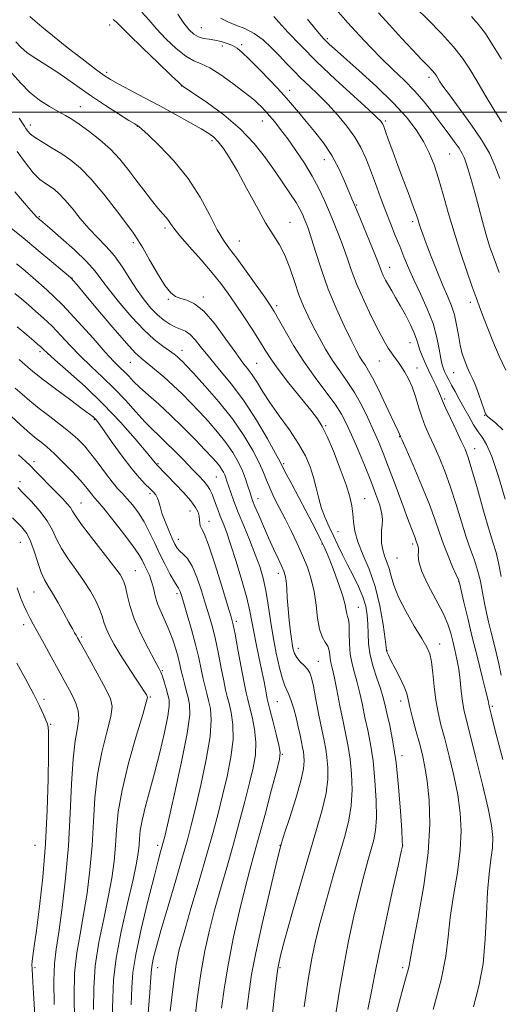
# Model space of a CAD drawing. Extents: x 2104800 to 2107700, y 309800 to 312700.
# Drawn here: x 2105697 to 2105853, y 310209 to 310530 of the extents above; entities that cross this region are included whole.
import ezdxf

# ---------------------------------------------------------------- set-up
doc = ezdxf.new("R2010")
doc.units = 0
doc.header["$MEASUREMENT"] = 0
for name, color, linetype, lineweight in [('CONTOUR INDEX', 41, 'Continuous', 13), ('CONTOUR INTERMEDIATE', 44, 'Continuous', 0), ('GRID LINE', 7, 'Continuous', 0), ('SPOT ELEVATION DTM', 2, 'Continuous', 13)]:
    doc.layers.add(name, color=color, linetype=linetype, lineweight=lineweight)

msp = doc.modelspace()

# ---------------------------------------------------------------- linework, layer by layer
at = {"layer": 'CONTOUR INDEX', "flags": 128}
for points, elevation in [([(2105854.177, 310288.625), (2105851.768, 310298.058), (2105850.398, 310303.421), (2105849.863, 310305.55), (2105849.748, 310306.105), (2105849.675, 310306.591), (2105849.4, 310307.898), (2105848.712, 310310.764), (2105847.482, 310315.643), (2105845.901, 310321.876), (2105844.241, 310328.521), (2105842.741, 310334.719), (2105841.514, 310339.938), (2105840.641, 310343.726), (2105840.131, 310345.886), (2105839.707, 310347.239), (2105839.018, 310348.86), (2105837.825, 310351.556), (2105836.326, 310355.068), (2105834.827, 310358.866), (2105833.52, 310362.612), (2105832.125, 310366.728), (2105830.247, 310371.824), (2105827.672, 310378.171), (2105824.903, 310384.677), (2105822.629, 310389.91), (2105821.354, 310392.828), (2105820.867, 310393.945), (2105820.774, 310394.167), (2105820.747, 310394.25), (2105820.71, 310394.351), (2105820.651, 310394.482), (2105820.505, 310394.767), (2105820.005, 310395.803), (2105818.833, 310398.302), (2105816.817, 310402.632), (2105814.384, 310407.79), (2105812.107, 310412.426), (2105810.425, 310415.527), (2105809.243, 310417.419), (2105808.329, 310418.768), (2105807.447, 310420.208), (2105806.336, 310422.277), (2105804.729, 310425.482), (2105802.471, 310430.155), (2105799.847, 310435.911), (2105797.251, 310442.186), (2105795.012, 310448.422), (2105793.193, 310454.084), (2105791.79, 310458.642), (2105790.779, 310461.746), (2105790.041, 310463.76), (2105789.437, 310465.229), (2105788.817, 310466.645), (2105787.991, 310468.296), (2105786.759, 310470.416), (2105784.969, 310473.19), (2105782.658, 310476.603), (2105779.912, 310480.586), (2105776.765, 310485.044), (2105773.039, 310489.772), (2105768.503, 310494.533), (2105763.142, 310499.068), (2105757.788, 310503.005), (2105753.487, 310505.943), (2105750.999, 310507.624), (2105749.937, 310508.35), (2105749.627, 310508.563), (2105749.378, 310508.759), (2105748.427, 310509.637), (2105745.996, 310511.947), (2105741.683, 310516.083), (2105736.589, 310521), (2105732.195, 310525.292), (2105729.572, 310527.923), (2105728.169, 310529.316), (2105727.03, 310530.263)], 1050), ([(2105855.166, 310415.705), (2105853.004, 310420.322), (2105850.944, 310425.211), (2105849.118, 310429.883), (2105847.631, 310433.811), (2105846.512, 310436.729), (2105845.488, 310439.417), (2105844.213, 310442.92), (2105842.444, 310447.986), (2105840.371, 310454.182), (2105838.285, 310460.779), (2105836.421, 310467.144), (2105834.765, 310473.019), (2105833.245, 310478.243), (2105831.77, 310482.728), (2105830.178, 310486.692), (2105828.291, 310490.429), (2105825.905, 310494.224), (2105822.728, 310498.334), (2105818.441, 310503.011), (2105812.973, 310508.318), (2105807.233, 310513.57), (2105802.377, 310517.895), (2105799.265, 310520.659), (2105797.566, 310522.186), (2105796.656, 310523.037), (2105795.939, 310523.767), (2105794.943, 310524.905), (2105793.23, 310526.974), (2105790.489, 310530.309)], 1040), ([(2105799.672, 310205.623), (2105800.898, 310213.146), (2105802.277, 310221.12), (2105803.894, 310229.368), (2105805.632, 310237.401), (2105807.326, 310244.65), (2105808.839, 310250.667), (2105810.141, 310255.49), (2105811.234, 310259.279), (2105812.107, 310262.322), (2105812.71, 310265.424), (2105812.987, 310269.515), (2105812.9, 310275.198), (2105812.498, 310281.759), (2105811.852, 310288.153), (2105811.034, 310293.575), (2105810.128, 310298.177), (2105809.221, 310302.351), (2105808.374, 310306.396), (2105807.556, 310310.252), (2105806.71, 310313.768), (2105805.816, 310316.873), (2105804.997, 310319.824), (2105804.41, 310322.957), (2105804.155, 310326.453), (2105804.097, 310329.877), (2105804.045, 310332.636), (2105803.854, 310334.327), (2105803.575, 310335.307), (2105803.31, 310336.121), (2105803.099, 310337.272), (2105802.748, 310339.097), (2105802.002, 310341.891), (2105800.712, 310345.752), (2105799.156, 310349.991), (2105797.715, 310353.725), (2105796.659, 310356.332), (2105795.81, 310358.247), (2105794.875, 310360.167), (2105793.61, 310362.673), (2105791.967, 310365.869), (2105789.942, 310369.741), (2105787.608, 310374.15), (2105785.323, 310378.447), (2105783.517, 310381.857), (2105782.425, 310383.957), (2105781.499, 310385.736), (2105779.998, 310388.538), (2105777.371, 310393.3), (2105773.839, 310399.342), (2105769.813, 310405.581), (2105765.69, 310411.122), (2105761.798, 310415.84), (2105758.445, 310419.798), (2105755.849, 310423.046), (2105753.845, 310425.571), (2105752.175, 310427.345), (2105750.61, 310428.408), (2105749.037, 310429.074), (2105747.369, 310429.726), (2105745.544, 310430.686), (2105743.578, 310432.036), (2105741.511, 310433.8), (2105739.372, 310436.003), (2105737.165, 310438.683), (2105734.885, 310441.877), (2105732.525, 310445.555), (2105730.066, 310449.398), (2105727.49, 310453.017), (2105724.786, 310456.147), (2105721.989, 310459.02), (2105719.141, 310461.993), (2105716.309, 310465.284), (2105713.647, 310468.563), (2105711.331, 310471.361), (2105709.474, 310473.338), (2105707.927, 310474.671), (2105706.477, 310475.668), (2105704.927, 310476.653), (2105703.135, 310478.02), (2105700.971, 310480.182), (2105698.391, 310483.373), (2105695.674, 310487.119)], 1060), ([(2105753.447, 310201.917), (2105754.478, 310210.399), (2105755.666, 310218.751), (2105756.988, 310226.149), (2105758.472, 310232.859), (2105760.156, 310239.421), (2105762.056, 310246.264), (2105764.094, 310253.388), (2105766.168, 310260.681), (2105768.177, 310267.979), (2105770.016, 310274.89), (2105771.582, 310280.963), (2105772.772, 310285.92), (2105773.486, 310290.149), (2105773.627, 310294.208), (2105773.166, 310298.469), (2105772.364, 310302.551), (2105771.551, 310305.886), (2105770.962, 310308.2), (2105770.458, 310310.393), (2105769.804, 310313.658), (2105768.847, 310318.729), (2105767.772, 310324.517), (2105766.846, 310329.472), (2105766.217, 310332.608), (2105765.554, 310335.179), (2105764.407, 310338.998), (2105762.497, 310345.236), (2105760.22, 310352.486), (2105758.146, 310358.701), (2105756.719, 310362.358), (2105755.887, 310364.042), (2105755.478, 310364.867), (2105755.32, 310365.751), (2105755.253, 310366.823), (2105755.122, 310368.019), (2105754.753, 310369.322), (2105753.913, 310370.913), (2105752.349, 310373.024), (2105749.958, 310375.751), (2105747.232, 310378.655), (2105744.813, 310381.163), (2105743.19, 310382.841), (2105742.255, 310383.811), (2105741.75, 310384.334), (2105741.447, 310384.644), (2105741.24, 310384.862), (2105741.055, 310385.082), (2105740.739, 310385.488), (2105739.829, 310386.614), (2105737.784, 310389.085), (2105734.225, 310393.296), (2105729.422, 310398.732), (2105723.806, 310404.647), (2105717.872, 310410.345), (2105712.352, 310415.311), (2105708.041, 310419.079), (2105705.492, 310421.347), (2105704.282, 310422.484), (2105703.748, 310423.027), (2105703.284, 310423.468), (2105702.519, 310424.134), (2105701.14, 310425.307), (2105698.886, 310427.213), (2105695.7, 310429.845)], 1070), ([(2105720.648, 310207.012), (2105720.72, 310213.975), (2105721.23, 310221.28), (2105722.407, 310228.944), (2105723.961, 310236.572), (2105725.469, 310243.669), (2105726.596, 310249.877), (2105727.348, 310255.386), (2105727.817, 310260.522), (2105728.152, 310265.674), (2105728.723, 310271.473), (2105729.96, 310278.611), (2105732.096, 310287.349), (2105734.585, 310296.218), (2105736.687, 310303.315), (2105737.843, 310307.269), (2105738.219, 310308.824), (2105738.161, 310309.256), (2105737.913, 310309.689), (2105737.313, 310310.649), (2105736.094, 310312.513), (2105734.113, 310315.493), (2105731.703, 310319.149), (2105729.322, 310322.875), (2105727.343, 310326.179), (2105725.827, 310329.001), (2105724.752, 310331.393), (2105724.049, 310333.45), (2105723.45, 310335.443), (2105722.642, 310337.686), (2105721.369, 310340.418), (2105719.613, 310343.576), (2105717.415, 310347.018), (2105714.874, 310350.6), (2105712.32, 310354.157), (2105710.139, 310357.519), (2105708.565, 310360.582), (2105707.202, 310363.501), (2105705.505, 310366.494), (2105703.105, 310369.686), (2105700.367, 310372.803), (2105697.834, 310375.478), (2105695.906, 310377.46)], 1080)]:
    msp.add_lwpolyline(points, dxfattribs=dict(at, elevation=elevation))
at = {"layer": 'CONTOUR INTERMEDIATE', "flags": 128}
for points, elevation in [([(2105853.64, 310316.14), (2105852.89, 310319.787), (2105852.041, 310323.503), (2105851.151, 310327.136), (2105850.306, 310330.523), (2105849.569, 310333.579), (2105848.911, 310336.522), (2105848.278, 310339.651), (2105847.617, 310343.162), (2105846.875, 310346.855), (2105845.996, 310350.429), (2105844.936, 310353.722), (2105843.696, 310357.126), (2105842.286, 310361.171), (2105840.719, 310366.204), (2105839.013, 310371.835), (2105837.186, 310377.492), (2105835.275, 310382.689), (2105833.387, 310387.285), (2105831.647, 310391.223), (2105830.148, 310394.52), (2105828.865, 310397.475), (2105827.74, 310400.458), (2105826.711, 310403.727), (2105825.704, 310407.084), (2105824.638, 310410.221), (2105823.462, 310412.892), (2105822.234, 310415.11), (2105821.041, 310416.953), (2105819.945, 310418.51), (2105818.917, 310419.918), (2105817.902, 310421.324), (2105816.822, 310422.93), (2105815.495, 310425.156), (2105813.713, 310428.479), (2105811.378, 310433.154), (2105808.828, 310438.565), (2105806.51, 310443.876), (2105804.748, 310448.446), (2105803.38, 310452.415), (2105802.117, 310456.116), (2105800.732, 310459.825), (2105799.222, 310463.578), (2105797.64, 310467.35), (2105796.006, 310471.136), (2105794.192, 310475.007), (2105792.035, 310479.051), (2105789.45, 310483.287), (2105786.67, 310487.451), (2105784.008, 310491.207), (2105781.713, 310494.299), (2105779.775, 310496.776), (2105778.122, 310498.767), (2105776.684, 310500.389), (2105775.418, 310501.719), (2105774.282, 310502.826), (2105773.168, 310503.824), (2105771.695, 310505.029), (2105769.412, 310506.805), (2105766.07, 310509.338), (2105762.225, 310512.101), (2105758.629, 310514.39), (2105755.812, 310515.754), (2105753.405, 310516.761), (2105750.809, 310518.232), (2105747.624, 310520.749), (2105744.22, 310523.931), (2105741.164, 310527.16), (2105738.78, 310529.985), (2105736.428, 310532.645)], 1048), ([(2105853.724, 310348.385), (2105852.83, 310352.855), (2105852.004, 310356.142), (2105851.06, 310359.216), (2105849.744, 310363.476), (2105847.918, 310369.795), (2105845.901, 310376.941), (2105844.125, 310383.16), (2105842.879, 310387.207), (2105841.871, 310389.892), (2105840.665, 310392.535), (2105838.973, 310396.09), (2105837.104, 310400.029), (2105835.515, 310403.457), (2105834.526, 310405.743), (2105833.9, 310407.306), (2105833.263, 310408.832), (2105832.329, 310410.845), (2105831.172, 310413.241), (2105829.956, 310415.757), (2105828.827, 310418.161), (2105827.868, 310420.344), (2105827.144, 310422.229), (2105826.658, 310423.822), (2105826.167, 310425.468), (2105825.368, 310427.596), (2105824.053, 310430.474), (2105822.411, 310433.741), (2105820.726, 310436.876), (2105819.233, 310439.476), (2105817.957, 310441.601), (2105816.872, 310443.432), (2105815.955, 310445.109), (2105815.202, 310446.631), (2105814.616, 310447.962), (2105814.143, 310449.18), (2105813.524, 310450.835), (2105812.444, 310453.591), (2105810.728, 310457.807), (2105808.74, 310462.613), (2105806.981, 310466.829), (2105805.802, 310469.644), (2105804.94, 310471.71), (2105803.978, 310474.049), (2105802.576, 310477.417), (2105800.692, 310481.531), (2105798.36, 310485.843), (2105795.649, 310489.899), (2105792.781, 310493.603), (2105790.015, 310496.95), (2105787.501, 310499.994), (2105784.962, 310503.016), (2105782.015, 310506.354), (2105778.444, 310510.185), (2105774.721, 310514.042), (2105771.486, 310517.295), (2105769.192, 310519.483), (2105767.534, 310520.822), (2105766.019, 310521.698), (2105764.259, 310522.424), (2105762.297, 310523.031), (2105760.281, 310523.478), (2105758.34, 310523.764), (2105756.522, 310524.05), (2105754.856, 310524.538), (2105753.337, 310525.42), (2105751.822, 310526.864), (2105750.133, 310529.027), (2105748.16, 310531.939)], 1046), ([(2105854.168, 310396.279), (2105851.973, 310398.359), (2105850.196, 310399.773), (2105849.161, 310400.628), (2105848.605, 310401.415), (2105848.116, 310402.722), (2105847.372, 310404.946), (2105846.42, 310407.717), (2105845.398, 310410.471), (2105844.419, 310412.783), (2105843.497, 310414.767), (2105842.617, 310416.676), (2105841.775, 310418.738), (2105840.994, 310421.098), (2105840.303, 310423.88), (2105839.708, 310427.126), (2105839.114, 310430.562), (2105838.402, 310433.832), (2105837.464, 310436.737), (2105836.24, 310439.704), (2105834.679, 310443.315), (2105832.796, 310447.903), (2105830.858, 310452.809), (2105829.195, 310457.126), (2105828.055, 310460.168), (2105827.35, 310462.149), (2105826.907, 310463.505), (2105826.542, 310464.696), (2105826.024, 310466.286), (2105825.111, 310468.865), (2105823.647, 310472.805), (2105821.837, 310477.615), (2105819.974, 310482.59), (2105818.313, 310487.102), (2105816.955, 310490.846), (2105815.963, 310493.596), (2105815.364, 310495.233), (2105815.026, 310496.066), (2105814.78, 310496.512), (2105814.363, 310497.028), (2105813.134, 310498.238), (2105810.356, 310500.805), (2105805.596, 310505.139), (2105799.636, 310510.628), (2105793.556, 310516.403), (2105788.28, 310521.691), (2105784.098, 310526.101), (2105781.138, 310529.336), (2105779.431, 310531.232)], 1042), ([(2105853.071, 310447.648), (2105851.249, 310452.349), (2105849.918, 310456.158), (2105848.774, 310459.906), (2105847.574, 310464.209), (2105846.335, 310468.822), (2105845.138, 310473.285), (2105844.054, 310477.205), (2105843.112, 310480.466), (2105842.33, 310483.017), (2105841.681, 310484.893), (2105840.96, 310486.463), (2105839.913, 310488.177), (2105838.35, 310490.397), (2105836.334, 310493.121), (2105833.986, 310496.256), (2105831.402, 310499.699), (2105828.566, 310503.308), (2105825.434, 310506.929), (2105821.993, 310510.451), (2105818.358, 310513.929), (2105814.672, 310517.458), (2105811.039, 310521.129), (2105807.401, 310525.003), (2105803.654, 310529.135), (2105799.781, 310533.49)], 1038), ([(2105853.191, 310478.347), (2105851.659, 310482.593), (2105849.834, 310486.573), (2105847.287, 310490.923), (2105843.804, 310496.019), (2105840.015, 310501.209), (2105836.764, 310505.58), (2105834.682, 310508.457), (2105833.558, 310510.119), (2105832.969, 310511.082), (2105832.527, 310511.812), (2105831.986, 310512.574), (2105831.13, 310513.581), (2105829.76, 310515.047), (2105827.717, 310517.183), (2105824.853, 310520.199), (2105821.162, 310524.147), (2105817.189, 310528.442), (2105813.617, 310532.338)], 1036), ([(2105853.745, 310496.76), (2105851.302, 310500.772), (2105848.458, 310505.528), (2105845.719, 310510.158), (2105843.407, 310514.042), (2105841.094, 310517.545), (2105838.168, 310521.281), (2105834.249, 310525.643), (2105829.889, 310530.133), (2105825.875, 310534.035)], 1034), ([(2105844.643, 310207.817), (2105846.404, 310214.61), (2105847.758, 310221.934), (2105848.498, 310229.956), (2105848.856, 310238.044), (2105849.178, 310245.368), (2105849.712, 310251.296), (2105850.329, 310255.979), (2105850.809, 310259.762), (2105850.936, 310263.121), (2105850.534, 310267.037), (2105849.436, 310272.62), (2105847.595, 310280.468), (2105845.436, 310289.142), (2105843.504, 310296.695), (2105842.215, 310301.715), (2105841.464, 310304.944), (2105841.015, 310307.661), (2105840.66, 310310.87), (2105840.296, 310314.471), (2105839.845, 310318.086), (2105839.257, 310321.411), (2105838.584, 310324.432), (2105837.904, 310327.205), (2105837.226, 310329.852), (2105836.275, 310332.754), (2105834.703, 310336.356), (2105832.349, 310340.89), (2105829.78, 310345.727), (2105827.747, 310350.027), (2105826.791, 310353.146), (2105826.615, 310355.228), (2105826.712, 310356.618), (2105826.677, 310357.618), (2105826.501, 310358.371), (2105826.281, 310358.979), (2105826.083, 310359.545), (2105825.872, 310360.165), (2105825.586, 310360.938), (2105825.142, 310362.044), (2105824.376, 310363.988), (2105823.099, 310367.36), (2105821.222, 310372.457), (2105819.033, 310378.42), (2105816.919, 310384.096), (2105815.159, 310388.637), (2105813.606, 310392.405), (2105812.008, 310396.065), (2105810.166, 310400.111), (2105808.087, 310404.35), (2105805.83, 310408.42), (2105803.459, 310412.066), (2105801.044, 310415.465), (2105798.659, 310418.903), (2105796.372, 310422.577), (2105794.243, 310426.341), (2105792.325, 310429.96), (2105790.647, 310433.302), (2105789.136, 310436.643), (2105787.692, 310440.362), (2105786.226, 310444.678), (2105784.699, 310449.17), (2105783.083, 310453.259), (2105781.328, 310456.607), (2105779.292, 310459.85), (2105776.813, 310463.867), (2105773.819, 310469.217), (2105770.612, 310475.183), (2105767.587, 310480.727), (2105765.058, 310485.028), (2105763.013, 310488.123), (2105761.359, 310490.264), (2105759.927, 310491.741), (2105758.237, 310492.994), (2105755.731, 310494.5), (2105752.019, 310496.614), (2105747.374, 310499.203), (2105742.238, 310502.01), (2105737.065, 310504.783), (2105732.363, 310507.277), (2105728.651, 310509.249), (2105726.177, 310510.622), (2105724.093, 310511.972), (2105721.276, 310514.045), (2105716.975, 310517.319), (2105711.927, 310521.23), (2105707.244, 310524.946), (2105703.788, 310527.808), (2105701.447, 310529.827), (2105699.857, 310531.181)], 1052), ([(2105854.961, 310373.631), (2105852.765, 310381.05), (2105850.64, 310387.476), (2105848.917, 310391.496), (2105847.485, 310393.804), (2105846.12, 310395.623), (2105844.648, 310397.921), (2105843.093, 310400.651), (2105841.524, 310403.515), (2105840.015, 310406.249), (2105838.636, 310408.726), (2105837.461, 310410.856), (2105836.54, 310412.58), (2105835.832, 310413.963), (2105835.274, 310415.103), (2105834.804, 310416.15), (2105834.377, 310417.475), (2105833.953, 310419.5), (2105833.458, 310422.535), (2105832.695, 310426.435), (2105831.435, 310430.94), (2105829.554, 310435.779), (2105827.345, 310440.632), (2105825.202, 310445.166), (2105823.427, 310449.148), (2105821.938, 310452.73), (2105820.557, 310456.162), (2105819.133, 310459.674), (2105817.627, 310463.418), (2105816.025, 310467.528), (2105814.333, 310472.049), (2105812.63, 310476.685), (2105811.013, 310481.053), (2105809.514, 310484.884), (2105807.908, 310488.367), (2105805.902, 310491.807), (2105803.297, 310495.42), (2105800.265, 310499.075), (2105797.069, 310502.556), (2105793.945, 310505.693), (2105790.999, 310508.513), (2105788.311, 310511.09), (2105785.912, 310513.509), (2105783.647, 310515.889), (2105781.315, 310518.363), (2105778.76, 310520.985), (2105775.993, 310523.526), (2105773.07, 310525.68), (2105770.066, 310527.242), (2105767.128, 310528.401), (2105764.424, 310529.445), (2105762.067, 310530.648)], 1044), ([(2105853.746, 310517.26), (2105851.105, 310521.66), (2105848.531, 310525.624), (2105846.184, 310528.732), (2105843.963, 310531.162)], 1032), ([(2105831.467, 310206.987), (2105834.134, 310216.696), (2105835.644, 310224.385), (2105836.402, 310230.74), (2105837.077, 310237.022), (2105838.153, 310244.157), (2105839.382, 310251.721), (2105840.329, 310258.955), (2105840.649, 310265.32), (2105840.339, 310271.164), (2105839.482, 310277.053), (2105838.193, 310283.36), (2105836.695, 310289.659), (2105835.241, 310295.331), (2105834.036, 310299.963), (2105833.09, 310303.97), (2105832.366, 310307.977), (2105831.818, 310312.394), (2105831.368, 310316.774), (2105830.93, 310320.455), (2105830.38, 310323.052), (2105829.444, 310325.269), (2105827.807, 310328.088), (2105825.325, 310332.18), (2105822.529, 310336.988), (2105820.119, 310341.646), (2105818.607, 310345.469), (2105817.752, 310348.5), (2105817.125, 310350.964), (2105816.399, 310353.081), (2105815.642, 310355.049), (2105815.021, 310357.063), (2105814.669, 310359.245), (2105814.566, 310361.446), (2105814.657, 310363.447), (2105814.858, 310365.133), (2105814.967, 310366.8), (2105814.754, 310368.847), (2105814.035, 310371.61), (2105812.806, 310375.173), (2105811.112, 310379.557), (2105809.037, 310384.661), (2105806.849, 310389.9), (2105804.857, 310394.571), (2105803.234, 310398.208), (2105801.609, 310401.303), (2105799.473, 310404.59), (2105796.48, 310408.637), (2105792.929, 310413.357), (2105789.282, 310418.497), (2105785.947, 310423.749), (2105783.135, 310428.581), (2105781.005, 310432.404), (2105779.576, 310434.911), (2105778.306, 310436.917), (2105776.51, 310439.519), (2105773.738, 310443.457), (2105770.459, 310448.049), (2105767.375, 310452.256), (2105764.993, 310455.384), (2105763.039, 310458.131), (2105761.043, 310461.54), (2105758.589, 310466.363), (2105755.48, 310472.187), (2105751.57, 310478.307), (2105746.897, 310484.061), (2105742.216, 310488.951), (2105738.464, 310492.523), (2105736.317, 310494.495), (2105735.419, 310495.281), (2105735.154, 310495.468), (2105734.914, 310495.606), (2105734.121, 310496.091), (2105732.207, 310497.279), (2105728.824, 310499.398), (2105724.506, 310502.16), (2105720.008, 310505.147), (2105715.925, 310508.01), (2105712.203, 310510.672), (2105708.63, 310513.125), (2105705.08, 310515.369), (2105701.772, 310517.43), (2105699.012, 310519.342), (2105696.965, 310521.147), (2105695.233, 310522.919)], 1054), ([(2105818.481, 310201.8), (2105820.506, 310209.667), (2105821.94, 310214.962), (2105822.831, 310218.083), (2105823.33, 310219.881), (2105823.627, 310221.31), (2105824.053, 310223.748), (2105824.975, 310228.676), (2105826.594, 310237.017), (2105828.434, 310247.463), (2105829.85, 310258.148), (2105830.362, 310267.519), (2105830.143, 310275.29), (2105829.529, 310281.487), (2105828.791, 310286.251), (2105827.954, 310290.176), (2105826.977, 310293.968), (2105825.863, 310298.115), (2105824.768, 310302.233), (2105823.892, 310305.718), (2105823.339, 310308.187), (2105822.84, 310310.145), (2105822.031, 310312.319), (2105820.684, 310315.197), (2105819.101, 310318.315), (2105817.72, 310320.972), (2105816.873, 310322.639), (2105816.472, 310323.491), (2105816.324, 310323.874), (2105816.247, 310324.219), (2105816.105, 310325.289), (2105815.772, 310327.934), (2105815.13, 310332.676), (2105814.093, 310338.747), (2105812.58, 310345.054), (2105810.603, 310350.698), (2105808.539, 310355.553), (2105806.862, 310359.689), (2105805.908, 310363.189), (2105805.487, 310366.19), (2105805.275, 310368.841), (2105804.964, 310371.371), (2105804.307, 310374.311), (2105803.073, 310378.27), (2105801.151, 310383.55), (2105798.918, 310389.236), (2105796.871, 310394.108), (2105795.31, 310397.355), (2105793.749, 310399.796), (2105791.505, 310402.66), (2105788.156, 310406.804), (2105784.322, 310411.598), (2105780.883, 310416.039), (2105778.464, 310419.424), (2105776.657, 310422.237), (2105774.799, 310425.26), (2105772.401, 310429.05), (2105769.672, 310433.251), (2105767, 310437.282), (2105764.629, 310440.746), (2105762.233, 310443.987), (2105759.349, 310447.534), (2105755.721, 310451.706), (2105751.931, 310455.973), (2105748.774, 310459.6), (2105746.822, 310462.044), (2105745.769, 310463.552), (2105745.088, 310464.569), (2105744.313, 310465.52), (2105743.228, 310466.749), (2105741.68, 310468.58), (2105739.579, 310471.228), (2105737.101, 310474.454), (2105734.482, 310477.912), (2105731.887, 310481.314), (2105729.174, 310484.617), (2105726.128, 310487.836), (2105722.648, 310490.947), (2105719.098, 310493.758), (2105715.958, 310496.034), (2105713.533, 310497.649), (2105711.445, 310498.894), (2105709.141, 310500.169), (2105706.232, 310501.809), (2105702.971, 310503.894), (2105699.778, 310506.437), (2105696.91, 310509.423), (2105693.994, 310512.719)], 1056), ([(2105810.167, 310206.996), (2105811.396, 310212.896), (2105812.458, 310218.466), (2105813.849, 310225.513), (2105815.881, 310235.113), (2105818.134, 310245.424), (2105820.006, 310253.877), (2105821.05, 310258.575), (2105821.439, 310260.319), (2105821.499, 310260.583), (2105821.492, 310260.779), (2105821.416, 310262.054), (2105821.205, 310265.493), (2105820.801, 310271.735), (2105820.188, 310279.637), (2105819.362, 310287.609), (2105818.348, 310294.347), (2105817.293, 310299.684), (2105816.376, 310303.735), (2105815.703, 310306.709), (2105815.092, 310309.18), (2105814.292, 310311.815), (2105813.149, 310315.107), (2105811.91, 310318.858), (2105810.918, 310322.7), (2105810.42, 310326.328), (2105810.264, 310329.697), (2105810.198, 310332.825), (2105809.991, 310335.761), (2105809.488, 310338.667), (2105808.552, 310341.736), (2105807.113, 310345.097), (2105805.363, 310348.625), (2105803.558, 310352.131), (2105801.902, 310355.465), (2105800.383, 310358.622), (2105798.933, 310361.64), (2105797.513, 310364.565), (2105796.186, 310367.501), (2105795.043, 310370.564), (2105794.129, 310373.835), (2105793.319, 310377.245), (2105792.445, 310380.688), (2105791.329, 310384.117), (2105789.764, 310387.71), (2105787.532, 310391.703), (2105784.548, 310396.21), (2105781.254, 310400.856), (2105778.221, 310405.144), (2105775.88, 310408.688), (2105774.105, 310411.532), (2105772.628, 310413.832), (2105771.173, 310415.828), (2105769.42, 310418.103), (2105767.044, 310421.327), (2105763.856, 310425.856), (2105760.232, 310430.798), (2105756.685, 310434.95), (2105753.637, 310437.424), (2105751.125, 310438.591), (2105749.094, 310439.139), (2105747.437, 310439.733), (2105745.84, 310440.955), (2105743.939, 310443.363), (2105741.515, 310447.233), (2105738.936, 310451.705), (2105736.713, 310455.635), (2105735.144, 310458.274), (2105733.664, 310460.444), (2105731.493, 310463.363), (2105728.105, 310467.851), (2105723.989, 310473.136), (2105719.89, 310478.051), (2105716.37, 310481.702), (2105713.278, 310484.307), (2105710.279, 310486.357), (2105707.162, 310488.252), (2105704.191, 310490.008), (2105701.75, 310491.549), (2105700.115, 310492.82), (2105699.131, 310493.842), (2105698.537, 310494.66), (2105698.066, 310495.38), (2105697.432, 310496.363), (2105696.347, 310498.033)], 1058), ([(2105789.339, 310207.826), (2105790.706, 310216.726), (2105791.906, 310223.624), (2105793.129, 310229.379), (2105794.646, 310235.423), (2105796.627, 310242.758), (2105798.844, 310250.66), (2105800.97, 310257.974), (2105802.721, 310263.866), (2105804.004, 310268.794), (2105804.769, 310273.536), (2105804.999, 310278.66), (2105804.808, 310283.88), (2105804.342, 310288.696), (2105803.72, 310292.802), (2105802.963, 310296.671), (2105802.066, 310300.967), (2105801.046, 310306.083), (2105800.021, 310311.324), (2105799.129, 310315.72), (2105798.481, 310318.577), (2105798.063, 310320.29), (2105797.832, 310321.524), (2105797.717, 310322.819), (2105797.543, 310324.203), (2105797.108, 310325.571), (2105796.29, 310326.918), (2105795.291, 310328.61), (2105794.393, 310331.111), (2105793.785, 310334.71), (2105793.301, 310339.004), (2105792.681, 310343.417), (2105791.719, 310347.506), (2105790.422, 310351.357), (2105788.846, 310355.192), (2105787.054, 310359.171), (2105785.133, 310363.208), (2105783.17, 310367.159), (2105781.262, 310370.885), (2105779.537, 310374.28), (2105778.128, 310377.244), (2105777.079, 310379.784), (2105776.072, 310382.335), (2105774.698, 310385.439), (2105772.609, 310389.502), (2105769.712, 310394.381), (2105765.973, 310399.799), (2105761.504, 310405.408), (2105756.991, 310410.599), (2105753.263, 310414.692), (2105750.919, 310417.223), (2105749.629, 310418.577), (2105748.831, 310419.349), (2105748.023, 310420.058), (2105746.947, 310420.907), (2105745.407, 310422.018), (2105743.241, 310423.542), (2105740.44, 310425.725), (2105737.03, 310428.84), (2105733.127, 310432.986), (2105729.21, 310437.562), (2105725.85, 310441.794), (2105723.377, 310445.147), (2105721.166, 310448.056), (2105718.349, 310451.196), (2105714.386, 310454.996), (2105710.025, 310458.897), (2105706.336, 310462.096), (2105704.117, 310464.006), (2105703.064, 310464.905), (2105702.601, 310465.291), (2105702.144, 310465.703), (2105701.088, 310466.846), (2105698.822, 310469.472), (2105694.972, 310473.989)], 1062), ([(2105778.995, 310205.697), (2105780.022, 310214.602), (2105780.797, 310220.369), (2105781.659, 310224.655), (2105783.073, 310229.971), (2105785.343, 310238.1), (2105788.138, 310247.928), (2105790.97, 310257.613), (2105793.415, 310265.689), (2105795.308, 310272.199), (2105796.551, 310277.558), (2105797.099, 310282.123), (2105797.119, 310286.002), (2105796.832, 310289.239), (2105796.415, 310291.986), (2105795.864, 310294.812), (2105795.133, 310298.392), (2105794.21, 310303.108), (2105793.237, 310308.169), (2105792.389, 310312.494), (2105791.774, 310315.29), (2105791.213, 310316.926), (2105790.457, 310318.063), (2105789.348, 310319.239), (2105788.088, 310320.52), (2105786.971, 310321.848), (2105786.213, 310323.231), (2105785.724, 310324.918), (2105785.334, 310327.221), (2105784.914, 310330.334), (2105784.49, 310333.981), (2105784.127, 310337.772), (2105783.868, 310341.343), (2105783.674, 310344.46), (2105783.483, 310346.921), (2105783.224, 310348.651), (2105782.782, 310350.092), (2105782.029, 310351.816), (2105780.881, 310354.266), (2105779.424, 310357.374), (2105777.784, 310360.947), (2105776.099, 310364.744), (2105774.548, 310368.337), (2105773.319, 310371.253), (2105772.532, 310373.194), (2105772.035, 310374.57), (2105771.606, 310375.967), (2105771.052, 310377.852), (2105770.285, 310380.207), (2105769.244, 310382.895), (2105767.866, 310385.799), (2105766.09, 310388.885), (2105763.855, 310392.139), (2105761.15, 310395.524), (2105758.174, 310398.914), (2105755.176, 310402.157), (2105752.335, 310405.15), (2105749.55, 310407.967), (2105746.649, 310410.729), (2105743.553, 310413.49), (2105740.554, 310416.037), (2105738.038, 310418.092), (2105736.173, 310419.597), (2105734.255, 310421.392), (2105731.366, 310424.539), (2105726.958, 310429.653), (2105721.971, 310435.559), (2105717.717, 310440.636), (2105715.181, 310443.664), (2105714.028, 310445.028), (2105713.596, 310445.514), (2105713.24, 310445.86), (2105712.377, 310446.605), (2105710.442, 310448.243), (2105707.061, 310451.097), (2105702.609, 310454.823), (2105697.654, 310458.908), (2105692.704, 310462.923)], 1064), ([(2105770.724, 310206.935), (2105771.401, 310212.841), (2105772.227, 310218.41), (2105773.583, 310225.421), (2105775.677, 310234.937), (2105778.037, 310245.159), (2105780.02, 310253.569), (2105781.195, 310258.459), (2105781.982, 310261.335), (2105783.013, 310264.515), (2105784.713, 310269.665), (2105786.687, 310275.873), (2105788.333, 310281.58), (2105789.198, 310285.586), (2105789.429, 310288.123), (2105789.322, 310289.782), (2105789.12, 310291.109), (2105788.854, 310292.475), (2105788.501, 310294.205), (2105788.041, 310296.53), (2105787.47, 310299.298), (2105786.787, 310302.263), (2105786.006, 310305.176), (2105785.189, 310307.784), (2105784.413, 310309.833), (2105783.725, 310311.247), (2105783.044, 310312.666), (2105782.26, 310314.909), (2105781.302, 310318.569), (2105780.261, 310323.328), (2105779.266, 310328.641), (2105778.413, 310334.015), (2105777.642, 310339.147), (2105776.861, 310343.788), (2105775.971, 310347.809), (2105774.866, 310351.573), (2105773.436, 310355.566), (2105771.638, 310360.107), (2105769.694, 310364.844), (2105767.895, 310369.259), (2105766.472, 310372.928), (2105765.421, 310375.814), (2105764.684, 310377.973), (2105764.188, 310379.493), (2105763.824, 310380.588), (2105763.472, 310381.502), (2105763.028, 310382.437), (2105762.456, 310383.431), (2105761.736, 310384.479), (2105760.797, 310385.64), (2105759.358, 310387.228), (2105757.09, 310389.622), (2105753.799, 310393.037), (2105749.848, 310397.043), (2105745.739, 310401.049), (2105741.911, 310404.57), (2105738.556, 310407.544), (2105735.805, 310410.017), (2105733.722, 310412.044), (2105732.114, 310413.731), (2105730.72, 310415.195), (2105729.254, 310416.634), (2105727.318, 310418.571), (2105724.485, 310421.614), (2105720.482, 310426.132), (2105715.647, 310431.546), (2105710.467, 310437.044), (2105705.427, 310441.918), (2105700.987, 310445.882), (2105697.601, 310448.761), (2105695.553, 310450.482)], 1066), ([(2105762.424, 310207.381), (2105763.356, 310214.421), (2105764.638, 310222.144), (2105766.363, 310230.672), (2105768.301, 310239.209), (2105770.14, 310246.727), (2105771.671, 310252.598), (2105773.095, 310257.789), (2105774.717, 310263.666), (2105776.713, 310271.074), (2105778.763, 310278.791), (2105780.42, 310285.073), (2105781.33, 310288.746), (2105781.516, 310290.912), (2105781.092, 310293.238), (2105780.209, 310296.913), (2105779.147, 310301.202), (2105778.223, 310304.891), (2105777.663, 310307.115), (2105777.355, 310308.421), (2105777.095, 310309.709), (2105776.716, 310311.714), (2105776.178, 310314.513), (2105775.471, 310318.025), (2105774.613, 310322.099), (2105773.722, 310326.333), (2105772.941, 310330.259), (2105772.338, 310333.626), (2105771.678, 310337.048), (2105770.653, 310341.358), (2105769.067, 310347.05), (2105767.188, 310353.282), (2105765.395, 310358.875), (2105763.984, 310362.947), (2105762.905, 310365.807), (2105762.02, 310368.061), (2105761.217, 310370.195), (2105760.485, 310372.209), (2105759.84, 310373.985), (2105759.267, 310375.452), (2105758.643, 310376.732), (2105757.817, 310377.998), (2105756.645, 310379.422), (2105755.018, 310381.18), (2105752.834, 310383.446), (2105750.077, 310386.29), (2105747.082, 310389.346), (2105744.267, 310392.14), (2105741.914, 310394.372), (2105739.75, 310396.431), (2105737.367, 310398.876), (2105734.448, 310402.108), (2105731.069, 310405.874), (2105727.398, 310409.761), (2105723.603, 310413.442), (2105719.84, 310416.935), (2105716.263, 310420.346), (2105712.987, 310423.739), (2105709.964, 310427.015), (2105707.108, 310430.035), (2105704.356, 310432.693), (2105701.753, 310435.008), (2105699.371, 310437.034), (2105697.203, 310438.86), (2105694.942, 310440.723)], 1068), ([(2105745.599, 310206.376), (2105746.694, 310215.357), (2105747.614, 310221.626), (2105748.643, 310226.51), (2105750.172, 310232.115), (2105752.441, 310239.93), (2105755.092, 310248.986), (2105757.62, 310257.697), (2105759.641, 310264.884), (2105761.269, 310270.988), (2105762.745, 310276.854), (2105764.214, 310283.093), (2105765.457, 310289.385), (2105766.161, 310295.179), (2105766.124, 310300.025), (2105765.581, 310303.899), (2105764.879, 310306.881), (2105764.284, 310309.163), (2105763.742, 310311.383), (2105763.118, 310314.291), (2105762.314, 310318.383), (2105761.379, 310323.145), (2105760.396, 310327.805), (2105759.421, 310331.812), (2105758.397, 310335.478), (2105757.238, 310339.335), (2105755.885, 310343.705), (2105754.393, 310348.079), (2105752.843, 310351.742), (2105751.323, 310354.176), (2105749.932, 310355.655), (2105748.777, 310356.652), (2105747.908, 310357.611), (2105747.154, 310358.864), (2105746.29, 310360.718), (2105745.173, 310363.333), (2105743.984, 310366.298), (2105742.986, 310369.056), (2105742.359, 310371.176), (2105741.957, 310372.737), (2105741.551, 310373.944), (2105740.948, 310374.988), (2105740.093, 310376.007), (2105738.964, 310377.125), (2105737.517, 310378.512), (2105735.622, 310380.511), (2105733.121, 310383.511), (2105729.997, 310387.66), (2105726.769, 310392.15), (2105724.093, 310395.931), (2105722.444, 310398.227), (2105721.578, 310399.357), (2105721.069, 310399.912), (2105720.474, 310400.451), (2105719.278, 310401.398), (2105716.948, 310403.145), (2105713.191, 310405.915), (2105708.683, 310409.257), (2105704.336, 310412.551), (2105700.878, 310415.296), (2105698.28, 310417.468), (2105696.325, 310419.161)], 1072), ([(2105738.417, 310204.312), (2105739.004, 310212.552), (2105739.327, 310217.487), (2105739.517, 310220.01), (2105739.766, 310221.693), (2105740.265, 310223.948), (2105741.197, 310227.532), (2105742.743, 310233.039), (2105744.965, 310240.683), (2105747.455, 310249.156), (2105749.683, 310256.77), (2105751.286, 310262.399), (2105752.545, 310267.163), (2105753.907, 310272.744), (2105755.656, 310280.266), (2105757.428, 310288.622), (2105758.696, 310296.149), (2105759.081, 310301.581), (2105758.797, 310305.248), (2105758.207, 310307.877), (2105757.605, 310310.126), (2105757.025, 310312.373), (2105756.431, 310314.924), (2105755.781, 310318.038), (2105754.985, 310321.773), (2105753.945, 310326.138), (2105752.625, 310331.015), (2105751.24, 310335.778), (2105750.068, 310339.673), (2105749.314, 310342.149), (2105748.888, 310343.473), (2105748.628, 310344.115), (2105748.366, 310344.542), (2105747.908, 310345.22), (2105747.057, 310346.608), (2105745.689, 310349.026), (2105743.98, 310352.225), (2105742.183, 310355.814), (2105740.49, 310359.445), (2105738.849, 310362.951), (2105737.146, 310366.209), (2105735.312, 310369.113), (2105733.441, 310371.619), (2105731.674, 310373.699), (2105730.085, 310375.406), (2105728.504, 310377.108), (2105726.695, 310379.253), (2105724.509, 310382.126), (2105722.124, 310385.361), (2105719.804, 310388.434), (2105717.707, 310390.964), (2105715.573, 310393.159), (2105713.04, 310395.377), (2105709.873, 310397.88), (2105706.362, 310400.558), (2105702.925, 310403.207), (2105699.9, 310405.656), (2105697.305, 310407.864), (2105695.076, 310409.826)], 1074), ([(2105732.889, 310208.459), (2105733.133, 310214.123), (2105733.505, 310219.014), (2105734.442, 310224.984), (2105736.211, 310233.233), (2105738.389, 310242.356), (2105740.384, 310250.299), (2105741.736, 310255.503), (2105742.524, 310258.401), (2105742.962, 310259.927), (2105743.291, 310261.124), (2105743.866, 310263.489), (2105745.07, 310268.634), (2105747.098, 310277.439), (2105749.399, 310287.859), (2105751.23, 310297.12), (2105752.038, 310303.137), (2105752.014, 310306.597), (2105751.535, 310308.872), (2105750.927, 310311.089), (2105750.308, 310313.362), (2105749.745, 310315.557), (2105749.276, 310317.599), (2105748.817, 310319.658), (2105748.255, 310321.963), (2105747.496, 310324.676), (2105746.527, 310327.671), (2105745.355, 310330.754), (2105744.018, 310333.762), (2105742.684, 310336.656), (2105741.554, 310339.429), (2105740.76, 310342.067), (2105740.171, 310344.529), (2105739.589, 310346.767), (2105738.866, 310348.748), (2105738.059, 310350.507), (2105737.272, 310352.092), (2105736.514, 310353.633), (2105735.402, 310355.568), (2105733.457, 310358.414), (2105730.424, 310362.426), (2105726.962, 310366.813), (2105723.954, 310370.524), (2105722.054, 310372.797), (2105720.99, 310374.026), (2105720.26, 310374.896), (2105719.408, 310376.001), (2105718.157, 310377.578), (2105716.277, 310379.775), (2105713.659, 310382.626), (2105710.67, 310385.717), (2105707.798, 310388.524), (2105705.426, 310390.646), (2105703.529, 310392.195), (2105701.976, 310393.406), (2105700.591, 310394.533), (2105699.006, 310395.905), (2105696.806, 310397.866), (2105693.711, 310400.669)], 1076), ([(2105726.773, 310204.366), (2105726.896, 310210.59), (2105727.157, 310216.673), (2105727.986, 310223.736), (2105729.643, 310232.43), (2105731.692, 310241.543), (2105733.525, 310249.398), (2105734.675, 310254.758), (2105735.248, 310258.155), (2105735.489, 310260.56), (2105735.639, 310262.84), (2105735.904, 310265.444), (2105736.487, 310268.716), (2105737.529, 310272.933), (2105738.939, 310278.102), (2105740.568, 310284.167), (2105742.252, 310290.904), (2105743.757, 310297.437), (2105744.838, 310302.725), (2105745.315, 310306.062), (2105745.281, 310308.078), (2105744.9, 310309.737), (2105744.328, 310311.766), (2105743.691, 310313.938), (2105743.113, 310315.789), (2105742.629, 310317.077), (2105741.937, 310318.459), (2105740.647, 310320.815), (2105738.541, 310324.732), (2105736.078, 310329.614), (2105733.886, 310334.573), (2105732.44, 310338.868), (2105731.589, 310342.344), (2105731.029, 310344.996), (2105730.423, 310346.962), (2105729.306, 310348.964), (2105727.183, 310351.87), (2105723.814, 310356.2), (2105719.98, 310361.099), (2105716.719, 310365.364), (2105714.783, 310368.108), (2105713.791, 310369.701), (2105713.077, 310370.827), (2105712.077, 310372.077), (2105710.626, 310373.663), (2105708.664, 310375.704), (2105706.217, 310378.217), (2105703.677, 310380.811), (2105701.527, 310382.991), (2105700.025, 310384.485), (2105698.53, 310385.892), (2105696.175, 310388.029)], 1078), ([(2105714.401, 310203.434), (2105714.282, 310211.277), (2105714.473, 310218.825), (2105715.171, 310225.458), (2105716.229, 310231.601), (2105717.413, 310237.941), (2105718.516, 310244.996), (2105719.448, 310252.616), (2105720.146, 310260.484), (2105720.611, 310268.329), (2105721.11, 310276.073), (2105721.976, 310283.686), (2105723.397, 310291.036), (2105724.993, 310297.576), (2105726.24, 310302.658), (2105726.695, 310305.954), (2105726.23, 310308.425), (2105724.8, 310311.351), (2105722.478, 310315.599), (2105719.831, 310320.38), (2105717.546, 310324.488), (2105716.133, 310327.031), (2105715.396, 310328.36), (2105714.959, 310329.139), (2105714.484, 310329.977), (2105713.762, 310331.263), (2105712.619, 310333.331), (2105710.966, 310336.34), (2105709.066, 310339.756), (2105707.264, 310342.87), (2105705.82, 310345.208), (2105704.645, 310347.241), (2105703.56, 310349.675), (2105702.425, 310352.973), (2105701.249, 310356.633), (2105700.074, 310359.91), (2105698.845, 310362.335), (2105697.088, 310364.554), (2105694.232, 310367.491)], 1082), ([(2105707.845, 310208.579), (2105707.717, 310216.37), (2105707.936, 310221.972), (2105708.498, 310226.63), (2105709.357, 310232.212), (2105710.437, 310240.114), (2105711.549, 310249.847), (2105712.474, 310260.446), (2105713.07, 310270.984), (2105713.497, 310280.674), (2105713.991, 310288.762), (2105714.697, 310294.723), (2105715.4, 310298.934), (2105715.793, 310302), (2105715.639, 310304.472), (2105714.989, 310306.684), (2105713.963, 310308.919), (2105712.653, 310311.435), (2105711.044, 310314.398), (2105709.093, 310317.951), (2105706.821, 310322.106), (2105704.498, 310326.359), (2105702.461, 310330.075), (2105700.948, 310332.81), (2105699.827, 310334.873), (2105698.871, 310336.766), (2105697.889, 310338.924), (2105696.848, 310341.522), (2105695.749, 310344.671)], 1084), ([(2105701.571, 310202.679), (2105701.235, 310208.835), (2105700.939, 310214.057), (2105700.707, 310217.924), (2105700.564, 310220.217), (2105700.53, 310221.54), (2105700.623, 310222.697), (2105700.869, 310224.479), (2105701.318, 310227.616), (2105702.029, 310232.821), (2105703.01, 310240.549), (2105704.073, 310250.229), (2105704.982, 310261.032), (2105705.557, 310272.066), (2105705.845, 310282.185), (2105705.95, 310290.178), (2105705.965, 310295.198), (2105705.927, 310297.843), (2105705.862, 310299.074), (2105705.77, 310299.764), (2105705.558, 310300.428), (2105705.111, 310301.492), (2105704.304, 310303.335), (2105702.993, 310306.133), (2105701.03, 310310.016), (2105698.399, 310314.926), (2105695.625, 310320.063)], 1086)]:
    msp.add_lwpolyline(points, dxfattribs=dict(at, elevation=elevation))
at = {"layer": 'GRID LINE', "flags": 128}
msp.add_lwpolyline([(2105000, 310500), (2107500, 310500)], dxfattribs=at)
at = {"layer": 'SPOT ELEVATION DTM'}
for p in [(2105725.94, 310528.42, 1050.55), (2105755.82, 310527.56, 1045.05), (2105762.64, 310521.59, 1046.55), (2105769.03, 310521.96, 1045.65), (2105796.95, 310523.95, 1039.75), (2105724.92, 310512.97, 1051.65), (2105830.1, 310511.29, 1036.45), (2105749.32, 310508.48, 1050.05), (2105784.69, 310507.04, 1045.45), (2105716.32, 310501.75, 1055.15), (2105775.78, 310497.03, 1048.75), (2105815.89, 310497.1, 1041.75), (2105700.01, 310495.73, 1057.45), (2105734.95, 310495.32, 1054.05), (2105759.31, 310490.7, 1052.35), (2105836.87, 310486.27, 1038.95), (2105796, 310484.47, 1046.75), (2105806.5, 310469.64, 1045.85), (2105702.96, 310465.78, 1061.85), (2105784.72, 310464.01, 1051.15), (2105824.83, 310464.23, 1042.35), (2105743.98, 310462.14, 1056.35), (2105733.59, 310457.32, 1058.35), (2105768.26, 310457.84, 1053.15), (2105817.25, 310449.29, 1045.35), (2105713.59, 310445.84, 1063.95), (2105745.03, 310438.8, 1058.15), (2105756.45, 310439.59, 1057.65), (2105780.42, 310436.73, 1053.65), (2105843.59, 310437.86, 1040.45), (2105749.54, 310422.15, 1061.35), (2105823.95, 310424.66, 1046.75), (2105703.16, 310421.8, 1070.35), (2105813.89, 310418.69, 1048.85), (2105732.63, 310418.32, 1064.85), (2105773.84, 310417.98, 1057.05), (2105826.19, 310416.41, 1047.35), (2105838.22, 310414.95, 1042.85), (2105835.26, 310406.28, 1045.75), (2105720.93, 310399.5, 1072.15), (2105848.32, 310400.96, 1042.05), (2105796.37, 310397.64, 1055.85), (2105820.6, 310394.01, 1050.05), (2105844.99, 310390.07, 1045.35), (2105701.24, 310385.81, 1077.55), (2105741.65, 310385.2, 1069.85), (2105782.74, 310385.14, 1059.75), (2105760.73, 310380.84, 1066.95), (2105696.7, 310379.32, 1079.55), (2105739.04, 310375.42, 1072.35), (2105774.28, 310373.78, 1063.35), (2105809.17, 310373.72, 1055.15), (2105716.56, 310372.39, 1077.15), (2105752.11, 310369.7, 1070.75), (2105758.35, 310366.4, 1069.35), (2105800.41, 310362.94, 1057.15), (2105696.76, 310359.49, 1082.95), (2105748.37, 310360.51, 1071.35), (2105795.18, 310358.91, 1060.15), (2105824.78, 310359.01, 1052.35), (2105819.73, 310354.43, 1052.85), (2105734.29, 310350.24, 1077.15), (2105780.9, 310349.34, 1064.55), (2105839.78, 310346.74, 1050.05), (2105701.17, 310343.24, 1082.95), (2105747.89, 310342.78, 1074.35), (2105807.1, 310338.25, 1059.15), (2105697.81, 310332.62, 1084.55), (2105767.25, 310333.73, 1069.65), (2105716.76, 310328.61, 1081.75), (2105833.64, 310326.26, 1053.35), (2105787.53, 310324.92, 1063.35), (2105816.39, 310324.08, 1055.95), (2105794.05, 310320.7, 1063.15), (2105743.14, 310317.61, 1077.85), (2105704.47, 310308.23, 1085.65), (2105739.19, 310309.05, 1079.85), (2105780.62, 310307.5, 1067.05), (2105820.84, 310307.72, 1056.55), (2105850.84, 310305.91, 1049.75), (2105706.7, 310300.03, 1085.85), (2105782.3, 310290.29, 1067.87), (2105821.28, 310289.87, 1057.58), (2105701.55, 310260.59, 1087.07), (2105741.55, 310260.59, 1076.42), (2105781.55, 310260.59, 1066.03), (2105821.55, 310260.59, 1057.99), (2105701.55, 310220.59, 1085.73), (2105741.55, 310220.59, 1073.33), (2105781.55, 310220.59, 1063.77), (2105821.55, 310220.59, 1056.34)]:
    msp.add_point(p, dxfattribs=at)

doc.saveas('drawing.dxf')
